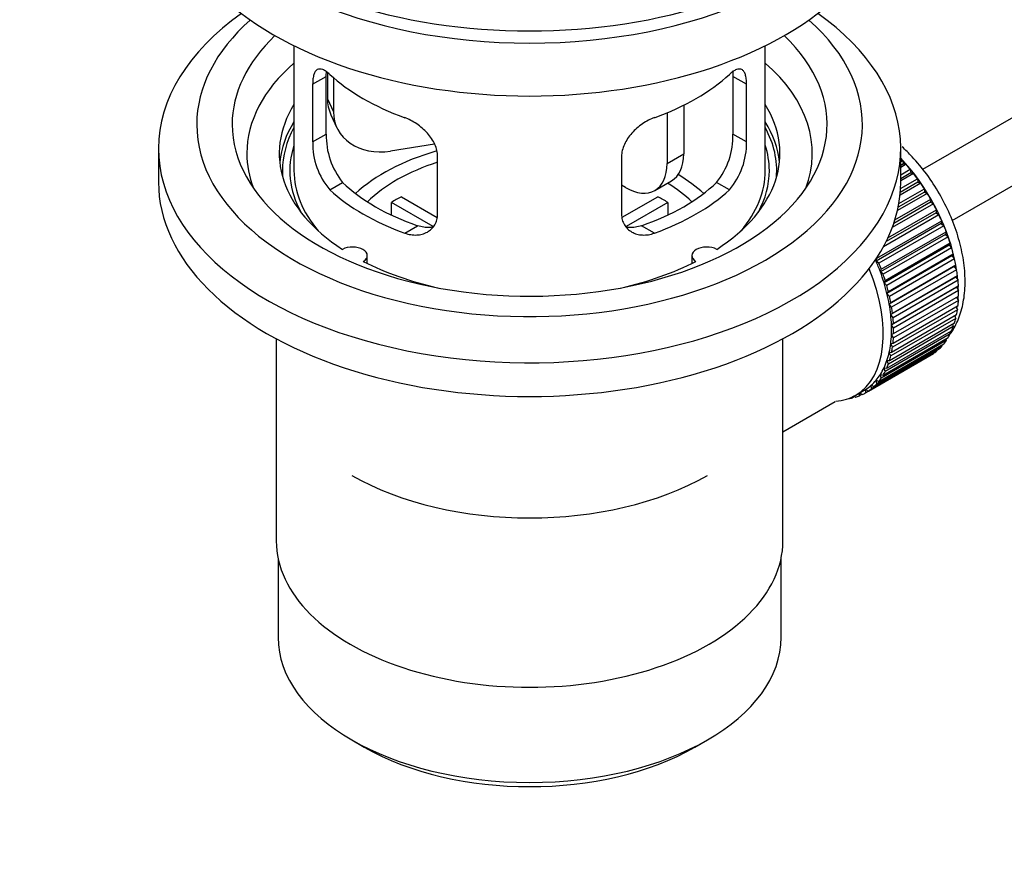
# Model space of a CAD drawing. Units: millimetres. Extents: x 0 to 1105, y 0 to 1675.
# Drawn here: x 84 to 167, y 263 to 335 of the extents above; entities that cross this region are included whole.
import ezdxf
from ezdxf import colors
from ezdxf.entities.mleader import LeaderData, LeaderLine
from ezdxf.math import Vec2, Vec3

# ---------------------------------------------------------------- set-up
doc = ezdxf.new("R2010")
doc.units = ezdxf.units.MM
doc.layers.add('DV7_Défaut', color=7, linetype='Continuous')
doc.layers.add('Défaut', color=7, linetype='Continuous')

# ---------------------------------------------------------------- blocks, each defined once
blk = doc.blocks.new('_DOT')
at = {"color": 0}
blk.add_line((0, 0), (-1, 0), dxfattribs=at)
at = {"color": 0, "const_width": 0.333}
blk.add_lwpolyline([(-0.1665, 0, 1), (0.1665, 0, 1)], format="xyb", close=True, dxfattribs=at)
blk = doc.blocks.new('SE6')
at = {"layer": 'DV7_Défaut', "color": 7, "linetype": 'Continuous'}
for p, q in [((257.326, 378.12), (160.216, 322.053)), ((162.716, 317.723), (257.326, 372.346)), ((106.855, 332.552), (106.855, 321.951)), ((146.855, 321.951), (146.855, 332.552)), ((109.692, 330.263), (109.692, 328.058)), ((108.441, 329.282), (109.593, 329.947)), ((108.441, 329.282), (108.441, 324.383)), ((109.593, 325.049), (109.593, 329.947)), ((110.21, 329.837), (110.21, 326.943)), ((144.116, 329.947), (144.116, 325.049)), ((145.268, 329.282), (144.116, 329.947)), ((145.268, 324.383), (145.268, 329.282)), ((109.692, 328.058), (110.21, 326.943)), ((138.522, 326.861), (138.522, 322.563)), ((139.936, 327.505), (139.936, 323.379)), ((109.987, 326.7), (110.504, 325.585)), ((108.441, 324.383), (109.593, 325.049)), ((145.268, 324.383), (144.116, 325.049)), ((95.355, 323.828), (95.355, 320.971)), ((118.78, 324.186), (115.04, 323.607)), ((158.355, 320.971), (158.355, 323.828)), ((119.048, 318.26), (119.048, 323.159)), ((134.662, 323.159), (134.662, 318.26)), ((138.522, 322.563), (139.936, 323.379)), ((158.355, 322.729), (158.519, 322.824)), ((158.519, 322.824), (158.591, 322.518)), ((158.591, 322.518), (158.355, 322.382)), ((158.814, 322.489), (158.355, 322.224)), ((158.355, 321.595), (159.168, 322.065)), ((159.219, 321.765), (158.355, 321.266)), ((158.591, 322.518), (158.814, 322.489)), ((159.168, 322.065), (159.219, 321.765)), ((159.219, 321.765), (159.45, 321.708)), ((109.893, 320.323), (110.984, 320.953)), ((137.487, 320.274), (138.901, 321.091)), ((143.816, 320.323), (142.725, 320.953)), ((159.815, 320.967), (158.319, 320.103)), ((158.341, 320.425), (159.785, 321.259)), ((159.45, 321.708), (158.355, 321.076)), ((159.785, 321.259), (159.815, 320.967)), ((159.815, 320.967), (160.05, 320.883)), ((134.987, 320.522), (134.662, 320.709)), ((160.373, 320.131), (158.138, 318.84)), ((158.199, 319.161), (160.365, 320.412)), ((160.05, 320.883), (158.297, 319.871)), ((160.365, 320.412), (160.373, 320.131)), ((160.373, 320.131), (160.612, 320.021)), ((115.973, 319.741), (119.017, 317.984)), ((134.716, 317.997), (137.736, 319.741)), ((160.889, 319.263), (157.762, 317.458)), ((157.866, 317.779), (160.902, 319.532)), ((160.612, 320.021), (158.076, 318.557)), ((160.902, 319.532), (160.889, 319.263)), ((160.889, 319.263), (161.129, 319.128)), ((118.673, 317.203), (115.125, 319.252)), ((115.125, 318.182), (115.125, 319.252)), ((138.585, 319.252), (135.047, 317.209)), ((138.585, 319.252), (138.585, 318.182)), ((157.274, 316.247), (161.393, 318.625)), ((161.129, 319.128), (157.638, 317.112)), ((161.393, 318.625), (161.359, 318.371)), ((156.319, 314.515), (161.834, 317.699)), ((161.598, 318.212), (156.893, 315.496)), ((161.359, 318.371), (157.117, 315.923)), ((161.359, 318.371), (161.598, 318.212)), ((161.834, 317.699), (161.778, 317.462)), ((116.257, 316.649), (117.348, 317.278)), ((137.452, 316.649), (136.361, 317.278)), ((161.778, 317.462), (156.263, 314.278)), ((162.015, 317.279), (156.499, 314.095)), ((156.705, 313.577), (162.221, 316.762)), ((161.778, 317.462), (162.015, 317.279)), ((162.221, 316.762), (162.144, 316.543)), ((162.144, 316.543), (156.629, 313.359)), ((162.376, 316.339), (156.861, 313.154)), ((162.144, 316.543), (162.376, 316.339)), ((162.454, 315.622), (156.939, 312.438)), ((157.035, 312.635), (162.551, 315.82)), ((162.679, 315.397), (157.164, 312.213)), ((162.551, 315.82), (162.454, 315.622)), ((162.454, 315.622), (162.679, 315.397)), ((113.079, 314.079), (113.079, 314.745)), ((140.631, 314.745), (140.631, 314.079)), ((156.263, 314.278), (156.319, 314.515)), ((156.499, 314.095), (156.263, 314.278)), ((162.705, 314.706), (157.189, 311.521)), ((157.305, 311.697), (162.821, 314.881)), ((162.922, 314.463), (157.407, 311.278)), ((162.821, 314.881), (162.705, 314.706)), ((162.705, 314.706), (162.922, 314.463)), ((156.629, 313.359), (156.705, 313.577)), ((162.895, 313.801), (157.379, 310.617)), ((157.513, 310.769), (163.029, 313.953)), ((163.102, 313.542), (157.586, 310.358)), ((163.029, 313.953), (162.895, 313.801)), ((162.895, 313.801), (163.102, 313.542)), ((156.861, 313.154), (156.629, 313.359)), ((156.939, 312.438), (157.035, 312.635)), ((163.022, 312.917), (157.507, 309.733)), ((157.658, 309.86), (163.174, 313.044)), ((163.218, 312.644), (157.702, 309.459)), ((163.174, 313.044), (163.022, 312.917)), ((163.022, 312.917), (163.218, 312.644)), ((157.164, 312.213), (156.939, 312.438)), ((163.086, 312.059), (157.571, 308.875)), ((157.738, 308.976), (163.254, 312.16)), ((163.268, 311.774), (157.753, 308.589)), ((163.254, 312.16), (163.086, 312.059)), ((163.086, 312.059), (163.268, 311.774)), ((157.189, 311.521), (157.305, 311.697)), ((157.407, 311.278), (157.189, 311.521)), ((163.254, 310.94), (157.738, 307.756)), ((157.753, 308.125), (163.268, 311.309)), ((163.099, 311.212), (163.254, 310.94)), ((157.379, 310.617), (157.513, 310.769)), ((157.586, 310.358), (157.379, 310.617)), ((163.174, 310.149), (157.658, 306.964)), ((157.702, 307.314), (163.218, 310.498)), ((163.048, 310.4), (163.174, 310.149)), ((157.507, 309.733), (157.658, 309.86)), ((157.702, 309.459), (157.507, 309.733)), ((163.029, 309.406), (157.513, 306.222)), ((157.586, 306.549), (163.102, 309.733)), ((162.93, 309.634), (163.029, 309.406)), ((162.821, 308.719), (157.305, 305.535)), ((157.407, 305.836), (162.922, 309.021)), ((157.571, 308.875), (157.738, 308.976)), ((157.753, 308.589), (157.571, 308.875)), ((162.746, 308.919), (162.821, 308.719)), ((105.355, 307.679), (105.355, 290.515)), ((148.355, 290.515), (148.355, 307.679)), ((156.861, 304.59), (162.376, 307.775)), ((162.551, 308.092), (157.035, 304.908)), ((157.164, 305.182), (162.679, 308.366)), ((157.571, 308.05), (157.753, 308.125)), ((157.738, 307.756), (157.571, 308.05)), ((162.187, 307.666), (162.221, 307.531)), ((162.498, 308.261), (162.551, 308.092)), ((156.082, 303.617), (161.598, 306.801)), ((161.834, 307.04), (156.319, 303.856)), ((156.499, 304.067), (162.015, 307.252)), ((162.221, 307.531), (156.705, 304.347)), ((157.507, 307.266), (157.702, 307.314)), ((157.658, 306.964), (157.507, 307.266)), ((161.816, 307.137), (161.834, 307.04)), ((160.902, 306.283), (155.387, 303.099)), ((155.613, 303.242), (161.129, 306.426)), ((161.393, 306.623), (155.878, 303.439)), ((157.379, 306.529), (157.586, 306.549)), ((157.513, 306.222), (157.379, 306.529)), ((160.902, 306.295), (160.902, 306.283)), ((161.387, 306.679), (161.393, 306.623)), ((157.035, 304.908), (156.939, 305.217)), ((156.939, 305.217), (157.164, 305.182)), ((157.305, 305.535), (157.189, 305.844)), ((157.189, 305.844), (157.407, 305.836)), ((156.705, 304.347), (156.629, 304.654)), ((156.629, 304.654), (156.861, 304.59)), ((155.387, 303.099), (155.374, 303.383)), ((155.374, 303.383), (155.613, 303.242)), ((155.878, 303.439), (155.843, 303.733)), ((155.843, 303.733), (156.082, 303.617)), ((156.319, 303.856), (156.263, 304.157)), ((156.263, 304.157), (156.499, 304.067)), ((153.92, 302.613), (153.934, 302.6)), ((154.474, 302.78), (154.27, 302.662)), ((154.27, 302.662), (154.281, 302.763)), ((154.413, 302.829), (154.535, 302.732)), ((154.542, 302.9), (155.249, 303.308)), ((154.849, 302.84), (154.857, 303.082)), ((155.068, 302.966), (154.849, 302.84)), ((154.881, 303.095), (155.096, 302.946)), ((148.355, 299.79), (152.786, 302.348)), ((105.505, 289.052), (105.505, 282.35)), ((148.205, 282.35), (148.205, 289.052)), ((111.758, 273.634), (112.819, 273.022)), ((140.891, 273.022), (141.952, 273.634))]:
    blk.add_line(p, q, dxfattribs=at)
for centre, radius, start, end in [((114.578, 324.288), 6.137, 179.1058, 220.24344), ((115.913, 324.911), 6.321, 178.7495, 218.76651), ((137.798, 324.91), 6.32, 321.23072, 1.25327), ((139.131, 324.288), 6.138, 319.7591, 0.89167)]:
    blk.add_arc(centre, radius, start, end, dxfattribs=at)
for centre, major_axis, ratio, start_param, end_param in [((126.855, 351.998), (-31.5, 0), 0.57735, 0, 3.141593), ((126.855, 346.037), (-30.75, 0), 0.57735, 0, 3.141593), ((126.855, 350.528), (-30.75, 0), 0.57735, 0.25974, 2.881853), ((126.855, 323.828), (-31.5, 0), 0.57735, 5.60183, 6.283185), ((126.855, 323.828), (-31.5, 0), 0.57735, 0, 3.822948), ((126.855, 325.87), (-28.25, 0), 0.57735, 5.708569, 6.283185), ((126.855, 325.87), (-28.25, 0), 0.57735, 0, 3.716209), ((126.855, 325.87), (-25.25, 0), 0.57735, 5.739722, 6.283185), ((126.855, 325.87), (-25.25, 0), 0.57735, 0, 3.685056), ((126.855, 323.42), (-23.999, 0), 0.57735, 5.697563, 6.283185), ((126.855, 323.42), (-23.999, 0), 0.57735, 2.925762, 3.727215), ((126.855, 336.239), (-20, 0), 0.57735, 0.558455, 1.012341), ((126.855, 336.239), (20, 0), 0.57735, 5.270844, 5.72473), ((114.522, 328.805), (4.535, 2.105), 0.788675, 2.790713, 3.141593), ((126.855, 323.42), (21.25, 0), 0.57735, 2.796891, 3.868159), ((115.04, 327.69), (4.535, 2.105), 0.788675, 2.790713, 4.36151), ((126.855, 323.42), (-21.25, 0), 0.57735, 2.415027, 3.486294), ((126.855, 321.951), (21.25, 0), 0.57735, 2.796891, 3.081661), ((126.855, 321.951), (-21.25, 0), 0.57735, 3.201525, 3.486294), ((126.855, 321.951), (-20.976, 0), 0.57735, 5.976935, 6.283185), ((126.855, 321.951), (-20.976, 0), 0.57735, 3.093913, 3.447843), ((126.855, 321.951), (20.35, 0), 0.57735, 2.955859, 3.445055), ((126.855, 314.602), (-17.5, 0), 0.57735, 5.183741, 5.717814), ((126.855, 321.951), (20.35, 0), 0.57735, 0, 0.185734), ((126.855, 323.42), (-23.999, 0), 0.57735, 0, 0.21583), ((126.855, 314.602), (-16, 0), 0.57735, 5.222101, 5.748726), ((136.401, 325.421), (-2.5, 4.33), 0.57735, 3.141593, 3.926991), ((155.281, 316.317), (-5.625, 9.743), 0.57735, 4.209249, 5.100992), ((155.139, 316.235), (-5.75, 9.959), 0.57735, -1.214048, -1.191961), ((126.855, 321.951), (-20.976, 0), 0.57735, 0, 0.04768), ((126.855, 321.951), (-20, 0), 0.57735, 0, 0.458666), ((134.987, 324.604), (-2.5, 4.33), 0.57735, 2.356194, 3.926991), ((126.855, 321.951), (-20, 0), 0.57735, 2.682927, 3.141593), ((126.855, 321.951), (20.35, 0), 0.57735, 5.979723, 6.283185), ((155.139, 316.235), (-5.75, 9.959), 0.57735, -1.303808, -1.254346), ((126.855, 320.971), (-31.5, 0), 0.57735, 0, 3.141593), ((126.855, 326.441), (-18.5, 0), 0.57735, 0.53969, 1.031106), ((126.855, 326.441), (18.5, 0), 0.57735, 5.252079, 5.743495), ((126.855, 314.602), (-17.5, 0), 0.57735, 3.706964, 3.90805), ((155.139, 316.235), (-5.75, 9.959), 0.57735, -1.393567, -1.344106), ((126.855, 326.441), (-20, 0), 0.57735, 0.558455, 1.012341), ((126.855, 326.441), (20, 0), 0.57735, 5.270844, 5.72473), ((126.855, 314.602), (-16, 0), 0.57735, 3.676052, 3.891291), ((155.139, 316.235), (-5.75, 9.959), 0.57735, -1.483327, -1.433866), ((126.855, 312.969), (-16, 0), 0.57735, -0.822907, -0.747889), ((126.855, 312.969), (16, 0), 0.57735, 0.747889, 0.822907), ((155.139, 316.235), (-5.75, 9.959), 0.57735, 4.710098, 4.75956), ((155.139, 316.235), (5.75, -9.959), 0.57735, 1.478746, 1.528207), ((155.139, 316.235), (5.75, -9.959), 0.57735, 1.388986, 1.438447), ((155.139, 316.235), (5.75, -9.959), 0.57735, 1.299226, 1.348688), ((155.139, 316.235), (5.75, -9.959), 0.57735, 1.209466, 1.258928), ((111.829, 314.745), (-1.25, 0), 0.57735, 2.38561, 5.468371), ((141.881, 314.745), (1.25, 0), 0.57735, 0.814814, 3.897575), ((155.139, 316.235), (5.75, -9.959), 0.57735, 1.119707, 1.169168), ((126.855, 323.42), (21.25, 0), 0.57735, 3.985823, 4.340705), ((126.855, 323.42), (21.25, 0), 0.57735, 5.084073, 5.438955), ((149.624, 313.051), (5.625, -9.743), 0.57735, 1.279077, 1.368837), ((155.139, 316.235), (5.75, -9.959), 0.57735, 1.029947, 1.079408), ((148.917, 312.642), (5.625, -9.743), 0.57735, 0, 1.343844), ((149.624, 313.051), (5.75, -9.959), 0.57735, 1.299226, 1.348688), ((155.281, 316.317), (-5.625, 9.743), 0.57735, 4.118596, 4.15791), ((155.139, 316.235), (5.75, -9.959), 0.57735, 0.940187, 0.989648), ((149.624, 313.051), (5.625, -9.743), 0.57735, 1.189317, 1.279077), ((149.624, 313.051), (5.75, -9.959), 0.57735, 1.209466, 1.258928), ((155.281, 316.317), (-5.625, 9.743), 0.57735, 4.028203, 4.065108), ((155.139, 316.235), (5.75, -9.959), 0.57735, 0.850427, 0.899889), ((149.624, 313.051), (5.625, -9.743), 0.57735, 1.099557, 1.189317), ((149.624, 313.051), (5.75, -9.959), 0.57735, 1.119707, 1.169168), ((155.281, 316.317), (-5.625, 9.743), 0.57735, 3.938075, 3.97227), ((155.139, 316.235), (5.75, -9.959), 0.57735, 0.760668, 0.810129), ((149.624, 313.051), (5.625, -9.743), 0.57735, 1.009798, 1.099557), ((149.624, 313.051), (5.75, -9.959), 0.57735, 1.029947, 1.079408), ((155.281, 316.317), (-5.625, 9.743), 0.57735, 3.848215, 3.878615), ((155.139, 316.235), (5.75, -9.959), 0.57735, 0.670908, 0.720369), ((149.624, 313.051), (5.625, -9.743), 0.57735, 0.920038, 1.009798), ((149.624, 313.051), (5.75, -9.959), 0.57735, 0.940187, 0.989648), ((155.139, 316.235), (5.75, -9.959), 0.57735, 0.581148, 0.630609), ((155.281, 316.317), (-5.625, 9.743), 0.57735, 3.758625, 3.783987), ((149.624, 313.051), (5.625, -9.743), 0.57735, 0.830278, 0.920038), ((149.624, 313.051), (5.75, -9.959), 0.57735, 0.850427, 0.899889), ((155.139, 316.235), (5.75, -9.959), 0.57735, 0.491388, 0.540849), ((155.281, 316.317), (-5.625, 9.743), 0.57735, 3.669302, 3.68798), ((149.624, 313.051), (5.625, -9.743), 0.57735, 0.740518, 0.830278), ((149.624, 313.051), (5.75, -9.959), 0.57735, 0.760668, 0.810129), ((155.139, 316.235), (5.75, -9.959), 0.57735, 0.401628, 0.45109), ((149.624, 313.051), (5.625, -9.743), 0.57735, 0.650758, 0.740518), ((149.624, 313.051), (5.75, -9.959), 0.57735, 0.670908, 0.720369), ((155.139, 316.235), (5.75, -9.959), 0.57735, 0.311869, 0.36133), ((149.624, 313.051), (5.625, -9.743), 0.57735, 0.560999, 0.650758), ((149.624, 313.051), (5.75, -9.959), 0.57735, 0.581148, 0.630609), ((155.139, 316.235), (5.75, -9.959), 0.57735, 0.132349, 0.18181), ((155.139, 316.235), (5.75, -9.959), 0.57735, 0.222109, 0.27157), ((149.624, 313.051), (5.625, -9.743), 0.57735, 0.471239, 0.560999), ((149.624, 313.051), (5.75, -9.959), 0.57735, 0.491388, 0.540849), ((155.139, 316.235), (5.75, -9.959), 0.57735, 0.042589, 0.09205), ((149.624, 313.051), (5.625, -9.743), 0.57735, 0.291719, 0.381479), ((149.624, 313.051), (5.625, -9.743), 0.57735, 0.381479, 0.471239), ((149.624, 313.051), (5.75, -9.959), 0.57735, 0.401628, 0.45109), ((149.624, 313.051), (5.625, -9.743), 0.57735, 0.20196, 0.291719), ((149.624, 313.051), (5.75, -9.959), 0.57735, 0.222109, 0.27157), ((149.624, 313.051), (5.75, -9.959), 0.57735, 0.311869, 0.36133), ((149.624, 313.051), (-5.625, 9.743), 0.57735, 3.141593, 3.164033), ((149.624, 313.051), (5.625, -9.743), 0.57735, 0.02244, 0.1122), ((149.624, 313.051), (5.75, -9.959), 0.57735, 0.042589, 0.09205), ((149.624, 313.051), (5.625, -9.743), 0.57735, 0.1122, 0.20196), ((149.624, 313.051), (5.75, -9.959), 0.57735, 0.132349, 0.18181), ((148.917, 312.642), (5.625, -9.743), 0.57735, 6.015722, 6.283185), ((149.624, 313.051), (5.75, -9.959), 0.57735, -0.22669, -0.177229), ((149.624, 313.051), (5.75, -9.959), 0.57735, -0.13693, -0.087469), ((149.624, 313.051), (-5.75, 9.959), 0.57735, 3.094422, 3.143883), ((126.855, 304.804), (21.35, 0), 0.57735, 3.926991, 5.497787), ((126.855, 290.515), (-21.5, 0), 0.57735, 0, 3.141593), ((126.855, 282.35), (21.35, 0), 0.57735, 3.141593, 6.283185), ((126.855, 281.126), (-19.85, 0), 0.57735, 0.785398, 2.356194)]:
    blk.add_ellipse(centre, major_axis=major_axis, ratio=ratio, start_param=start_param, end_param=end_param, dxfattribs=at)
for points, knots in [([(109.893, 330.121), (109.786, 330.22), (109.683, 330.303), (109.485, 330.437), (109.389, 330.489), (109.21, 330.559), (109.126, 330.576), (108.972, 330.577), (108.9, 330.56), (108.773, 330.49), (108.716, 330.438), (108.618, 330.297), (108.576, 330.207), (108.51, 329.998), (108.484, 329.877), (108.45, 329.601), (108.441, 329.448), (108.441, 329.282)], [0, 0, 0, 0, 0.125, 0.125, 0.25, 0.25, 0.375, 0.375, 0.5, 0.5, 0.625, 0.625, 0.75, 0.75, 0.875, 0.875, 1, 1, 1, 1]), ([(145.268, 329.282), (145.268, 329.448), (145.26, 329.599), (145.226, 329.872), (145.201, 329.996), (145.134, 330.207), (145.093, 330.295), (144.994, 330.437), (144.937, 330.49), (144.81, 330.56), (144.739, 330.577), (144.584, 330.577), (144.5, 330.559), (144.322, 330.49), (144.226, 330.438), (144.027, 330.303), (143.924, 330.22), (143.816, 330.121)], [0, 0, 0, 0, 0.125, 0.125, 0.25, 0.25, 0.375, 0.375, 0.5, 0.5, 0.625, 0.625, 0.75, 0.75, 0.875, 0.875, 1, 1, 1, 1]), ([(144.089, 330.433), (144.09, 330.424), (144.091, 330.415), (144.108, 330.268), (144.116, 330.114), (144.116, 329.947)], [0, 0, 0, 0, 0.064816, 0.064816, 1, 1, 1, 1]), ([(119.048, 323.159), (119.048, 323.324), (119.028, 323.492), (118.949, 323.83), (118.89, 324.003), (118.738, 324.34), (118.646, 324.505), (118.431, 324.828), (118.308, 324.984), (118.044, 325.28), (117.901, 325.421), (117.596, 325.686), (117.438, 325.808), (117.112, 326.031), (116.941, 326.132), (116.6, 326.309), (116.429, 326.385), (116.257, 326.447)], [0, 0, 0, 0, 0.125, 0.125, 0.25, 0.25, 0.375, 0.375, 0.5, 0.5, 0.625, 0.625, 0.75, 0.75, 0.875, 0.875, 1, 1, 1, 1]), ([(137.452, 326.447), (137.281, 326.384), (137.11, 326.309), (136.771, 326.134), (136.601, 326.032), (136.272, 325.808), (136.114, 325.687), (135.812, 325.424), (135.667, 325.281), (135.402, 324.985), (135.282, 324.831), (135.067, 324.509), (134.972, 324.341), (134.821, 324.005), (134.762, 323.836), (134.682, 323.494), (134.662, 323.324), (134.662, 323.159)], [0, 0, 0, 0, 0.125, 0.125, 0.25, 0.25, 0.375, 0.375, 0.5, 0.5, 0.625, 0.625, 0.75, 0.75, 0.875, 0.875, 1, 1, 1, 1]), ([(162.566, 308.102), (162.647, 308.215), (162.974, 308.705), (163.43, 309.702), (163.774, 311.164), (163.862, 312.803), (163.685, 314.571), (163.246, 316.403), (162.566, 318.233), (161.669, 320.005), (160.584, 321.667), (159.49, 322.988), (158.764, 323.71), (158.473, 323.976)], [0, 0, 0, 0, 0.028303, 0.120335, 0.216441, 0.316816, 0.419757, 0.523165, 0.626214, 0.728956, 0.831692, 0.934743, 1, 1, 1, 1]), ([(116.257, 316.649), (116.429, 316.587), (116.6, 316.543), (116.939, 316.49), (117.109, 316.48), (117.438, 316.497), (117.596, 316.523), (117.898, 316.607), (118.043, 316.667), (118.308, 316.816), (118.428, 316.905), (118.643, 317.113), (118.737, 317.233), (118.889, 317.492), (118.947, 317.632), (119.028, 317.934), (119.048, 318.094), (119.048, 318.26)], [0, 0, 0, 0, 0.125, 0.125, 0.25, 0.25, 0.375, 0.375, 0.5, 0.5, 0.625, 0.625, 0.75, 0.75, 0.875, 0.875, 1, 1, 1, 1]), ([(134.662, 318.26), (134.662, 318.094), (134.682, 317.937), (134.76, 317.637), (134.82, 317.494), (134.972, 317.234), (135.064, 317.117), (135.279, 316.907), (135.401, 316.816), (135.665, 316.668), (135.809, 316.608), (136.113, 316.523), (136.271, 316.497), (136.598, 316.48), (136.768, 316.489), (137.109, 316.543), (137.281, 316.587), (137.452, 316.649)], [0, 0, 0, 0, 0.125, 0.125, 0.25, 0.25, 0.375, 0.375, 0.5, 0.5, 0.625, 0.625, 0.75, 0.75, 0.875, 0.875, 1, 1, 1, 1]), ([(118.686, 317.168), (118.587, 317.149), (118.486, 317.136), (118.217, 317.119), (118.043, 317.126), (117.697, 317.176), (117.523, 317.218), (117.348, 317.278)], [0, 0, 0, 0, 0.23685, 0.23685, 0.618425, 0.618425, 1, 1, 1, 1]), ([(136.361, 317.278), (136.187, 317.218), (136.013, 317.176), (135.669, 317.126), (135.496, 317.119), (135.226, 317.135), (135.126, 317.148), (135.029, 317.167)], [0, 0, 0, 0, 0.38295, 0.38295, 0.765899, 0.765899, 1, 1, 1, 1])]:
    blk.add_open_spline(points, degree=3, knots=knots, dxfattribs=at)
blk.add_open_spline([(109.593, 329.947), (109.593, 330.089), (109.599, 330.219), (109.611, 330.338)], degree=3, dxfattribs=at)

msp = doc.modelspace()

# ---------------------------------------------------------------- block references
at = {"layer": 'Défaut'}
msp.add_blockref('SE6', (0, 0), dxfattribs=at)

# ---------------------------------------------------------------- leaders
at = {"layer": 'Défaut', "color": 7, "linetype": 'Continuous'}
ml = msp.add_multileader_mtext('Standard', dxfattribs=at)
ml.set_content('{\\pxsm0.9;\\fSolid Edge ISO|b1||i0||c0|p34;\\W1.;21/01/2021\\P}', color=256)
ml.set_leader_properties()
ml.set_arrow_properties(name='DOT')
ml.build(insert=Vec2(0, 0))
ml.multileader.update_dxf_attribs({"leader_type": 0, "dogleg_length": 0, "arrow_head_size": 12})
ctx = ml.context
ctx.base_point, ctx.char_height, ctx.arrow_head_size, ctx.landing_gap_size = Vec3(916.554, 1668.044), 12, 12, 4.2
notes = []
notes.append((ctx, [(0, (0, 0, 0), (0, 0), (1, 0), 1, [])]))
ctx.mtext.insert = Vec3(918.554, 1674.164)
ml = msp.add_multileader_mtext('Standard', dxfattribs=at)
ml.set_content('{\\pxsm0.9;\\fArial|b1||i0||c0|p34;\\W1.;3202\\P}', color=256)
ml.set_leader_properties()
ml.set_arrow_properties(name='DOT')
ml.build(insert=Vec2(0, 0))
ml.multileader.update_dxf_attribs({"leader_type": 0, "dogleg_length": 0, "arrow_head_size": 12})
ctx = ml.context
ctx.base_point, ctx.char_height, ctx.arrow_head_size, ctx.landing_gap_size = Vec3(197.427, 1667.876), 12, 12, 4.2
notes.append((ctx, [(0, (0, 0, 0), (0, 0), (1, 0), 1, [])]))
ctx.mtext.insert = Vec3(199.427, 1673.978)
for ctx, leaders in notes:
    for number, flags, end, landing, length, lines in leaders:
        leader = LeaderData()
        leader.index, (leader.has_last_leader_line, leader.has_dogleg_vector, leader.attachment_direction) = number, flags
        leader.last_leader_point, leader.dogleg_vector, leader.dogleg_length = Vec3(end), Vec3(landing), length
        for number, points, colour, breaks in lines:
            line = LeaderLine()
            line.index, line.vertices, line.color, line.breaks = number, Vec3.list(points), colors.encode_raw_color(colour), breaks
            leader.lines.append(line)
        ctx.leaders.append(leader)

doc.saveas('drawing.dxf')
